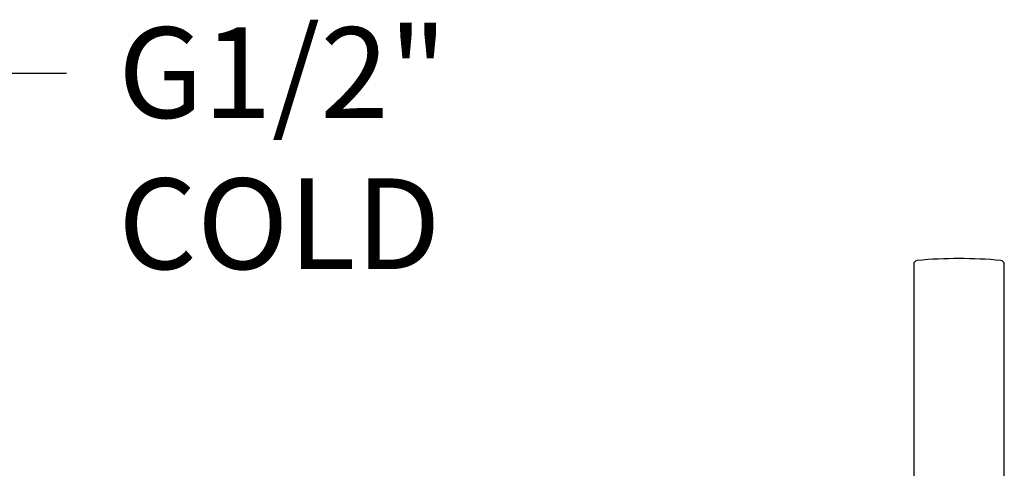
# Model space of a CAD drawing. Extents: x 40 to 388, y 116 to 218.
# Drawn here: x 248 to 286, y 183 to 201 of the extents above; entities that cross this region are included whole.
import ezdxf

# ---------------------------------------------------------------- set-up
doc = ezdxf.new("R2010")
doc.units = 0
doc.layers.get('0').update_dxf_attribs({"linetype": 'CONTINUOUS'})
doc.layers.add('_TRANSLATION', color=7, linetype='CONTINUOUS')
doc.layers.add('CB003-08', color=7, linetype='CONTINUOUS')

# ---------------------------------------------------------------- blocks, each defined once
blk = doc.blocks.new('_SE_FILLED')
at = {"color": 0}
blk.add_line((0, 0), (-1, 0), dxfattribs=at)
blk.add_solid([(0, 0), (-1, -0.1665), (-1, 0.1665), (0, 0)], dxfattribs=at)
blk = doc.blocks.new('*X19')
at = {"layer": '_TRANSLATION', "color": 7, "linetype": 'BYBLOCK'}
for p, q in [((240.404, 192.161), (244.201, 198.696)), ((244.201, 198.696), (249.451, 198.696))]:
    blk.add_line(p, q, dxfattribs=at)
at = {"layer": '_TRANSLATION', "color": 7, "linetype": 'CONTINUOUS', "xscale": 3.5, "yscale": 3.5, "zscale": 3.5, "rotation": 239.8486040940253}
blk.add_blockref('_SE_FILLED', (238.646, 189.134), dxfattribs=at)
at = {"layer": '_TRANSLATION', "color": 7, "linetype": 'CONTINUOUS', "insert": (251.451, 200.464), "char_height": 3.5, "attachment_point": 1}
blk.add_mtext('{\\fSolid Edge ISO|b0|i0|c0|p34;G1/2"}\\P{\\fSolid Edge ISO|b0|i0|c0|p34;COLD}\\P', dxfattribs=at)
blk = doc.blocks.new('SE')
at = {"layer": 'CB003-08', "color": 7, "linetype": 'CONTINUOUS'}
for p, q in [((282.196, 191.312), (282.196, 176.276)), ((285.696, 176.276), (285.696, 191.312))]:
    blk.add_line(p, q, dxfattribs=at)
for centre, radius, start, end in [((282.346, 191.312), 0.15, 95.2129, 180), ((283.946, 173.775), 17.76, 90, 95.2129), ((283.946, 173.775), 17.76, 84.7871, 90), ((285.546, 191.312), 0.15, 0, 84.7871)]:
    blk.add_arc(centre, radius, start, end, dxfattribs=at)

msp = doc.modelspace()

# ---------------------------------------------------------------- block references
at = {"layer": '_TRANSLATION', "color": 7, "linetype": 'CONTINUOUS'}
msp.add_blockref('*X19', (0, 0), dxfattribs=at)
at = {"layer": '_TRANSLATION'}
msp.add_blockref('SE', (0, 0), dxfattribs=at)

doc.saveas('drawing.dxf')
